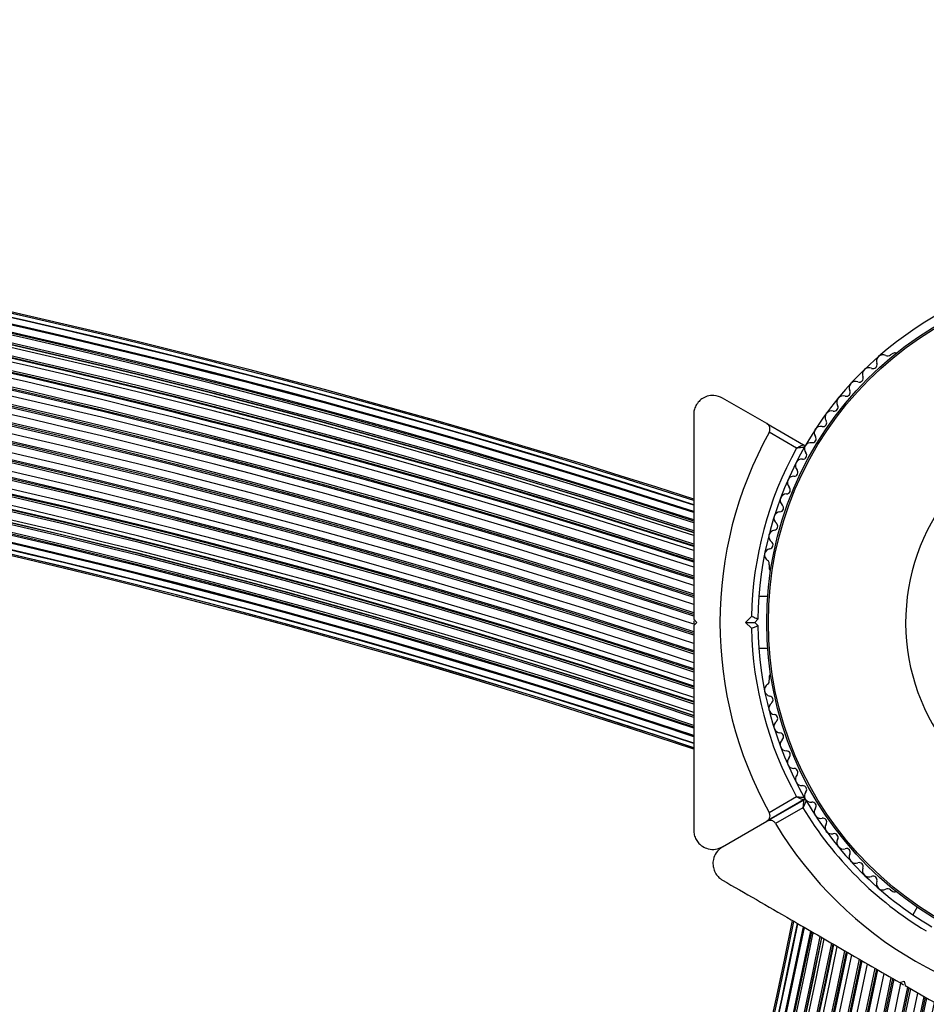
# Model space of a CAD drawing. Units: millimetres. Extents: x 122 to 3622, y 393 to 3893.
# Drawn here: x 2142 to 2283, y 2337 to 2491 of the extents above; entities that cross this region are included whole.
import ezdxf

# ---------------------------------------------------------------- set-up
doc = ezdxf.new("R2010")
doc.units = ezdxf.units.MM

msp = doc.modelspace()

# ---------------------------------------------------------------- linework, layer by layer
at = {"linetype": 'Continuous', "lineweight": 25, "ltscale": 20}
for p, q in [((2278.08, 2438.77), (2277.67, 2438.53)), ((2258.44, 2427.85), (2251.56, 2431.82)), ((2258.44, 2427.85), (2264.17, 2424.54)), ((2263.07, 2424.02), (2258.81, 2426.48)), ((2258.8, 2405.86), (2258.8, 2405.38)), ((2258.57, 2400.9), (2257.2, 2400.9)), ((2247.06, 2397.39), (2247.56, 2396.89)), ((2247.06, 2397.12), (2247.06, 2396.64)), ((2255.15, 2396.89), (2256.07, 2397.81)), ((2257.06, 2397.4), (2256.56, 2396.89)), ((2247.56, 2396.89), (2247.06, 2396.39)), ((2255.15, 2396.89), (2256.56, 2396.89)), ((2256.07, 2395.98), (2255.15, 2396.89)), ((2256.56, 2396.89), (2257.06, 2396.39)), ((2257.2, 2392.89), (2258.57, 2392.89)), ((2258.8, 2388.41), (2258.8, 2387.93)), ((2258.81, 2367.31), (2263.07, 2369.77)), ((2264.17, 2369.25), (2258.44, 2365.94)), ((2258.44, 2365.94), (2264.16, 2369.24)), ((2264.07, 2368.03), (2259.81, 2365.58)), ((2251.56, 2361.97), (2258.44, 2365.94)), ((2277.67, 2355.26), (2278.08, 2355.02)), ((2281.85, 2352.58), (2281.17, 2351.39)), ((2279.12, 2340.85), (2279.81, 2341.04)), ((2279.33, 2340.73), (2279.74, 2340.5)), ((2279.81, 2341.04), (2279.99, 2340.35))]:
    msp.add_line(p, q, dxfattribs=at)
at = {"linetype": 'Continuous', "lineweight": 25, "ltscale": 20, "flags": 128}
msp.add_lwpolyline([(2264.28, 2369.65), (2264.43, 2369.4), (2264.58, 2369.14)], dxfattribs=at)
at = {"linetype": 'Continuous', "lineweight": 25, "ltscale": 400}
for centre, radius in [((1872.07, 2142.85), 1750), ((2312.06, 2396.89), 53.64), ((2312.06, 2396.89), 53.38)]:
    msp.add_circle(centre, radius, dxfattribs=at)
for centre, radius, start, end in [((1872.06, 1256.99), 1218.25, 72.07225, 107.92775), ((1872.06, 1256.99), 1218.04, 72.0688, 107.93121), ((1872.06, 1256.99), 1218.03, 72.06879, 107.93121), ((1872.06, 1256.99), 1217.42, 72.05943, 107.94053), ((1872.06, 1256.99), 1217.35, 72.05847, 107.94153), ((1872.06, 1256.99), 1216.39, 72.04357, 107.95644), ((1872.06, 1256.99), 1216.4, 72.04404, 107.95596), ((1872.06, 1256.99), 1216.24, 72.04152, 107.95848), ((1872.06, 1256.99), 1215.16, 72.02506, 107.97494), ((1872.06, 1256.99), 1214.99, 72.02228, 107.97769), ((1872.06, 1256.99), 1214.72, 72.01833, 107.98167), ((1872.06, 1256.99), 1213.25, 71.99544, 108.00456), ((1872.06, 1256.99), 1213.54, 72.00022, 107.99978), ((1872.06, 1256.99), 1213.29, 71.99639, 108.00361), ((1872.06, 1256.99), 1212.84, 71.98942, 108.01058), ((1872.06, 1256.99), 1211.21, 71.9642, 108.03581), ((1872.06, 1256.99), 1211.58, 71.97009, 108.02991), ((1872.06, 1256.99), 1211.31, 71.96602, 108.03398), ((1872.06, 1256.99), 1210.63, 71.95545, 108.04455), ((1872.06, 1256.99), 1209.33, 71.93535, 108.06465), ((1872.06, 1256.99), 1209.06, 71.93116, 108.06884), ((1872.06, 1256.99), 1208.91, 71.92887, 108.07113), ((1872.06, 1256.99), 1208.15, 71.9172, 108.0828), ((1872.06, 1256.99), 1206.84, 71.89683, 108.10317), ((1872.06, 1256.99), 1206.57, 71.89259, 108.10741), ((1872.06, 1256.99), 1206.38, 71.88977, 108.11023), ((1872.06, 1256.99), 1205.47, 71.87558, 108.12442), ((1872.06, 1256.99), 1204.18, 71.85541, 108.14459), ((1872.06, 1256.99), 1203.91, 71.85125, 108.14875), ((1872.06, 1256.99), 1203.7, 71.84795, 108.15205), ((1872.06, 1256.99), 1202.65, 71.83155, 108.16845), ((1872.06, 1256.99), 1201.41, 71.8121, 108.1879), ((1872.06, 1256.99), 1201.15, 71.80811, 108.19189), ((1872.06, 1256.99), 1200.92, 71.80441, 108.19559), ((1872.06, 1256.99), 1199.75, 71.78619, 108.21381), ((1872.06, 1256.99), 1198.59, 71.76793, 108.23207), ((1872.06, 1256.99), 1198.36, 71.76422, 108.23578), ((1872.06, 1256.99), 1198.1, 71.76021, 108.23979), ((1872.06, 1256.99), 1196.86, 71.7406, 108.2594), ((1872.06, 1256.99), 1195.81, 71.724, 108.276), ((1872.06, 1256.99), 1195.6, 71.72065, 108.27935), ((1872.06, 1256.99), 1195.33, 71.71643, 108.28357), ((1872.06, 1256.99), 1194.04, 71.6959, 108.3041), ((2312.06, 2396.89), 55, 89.5856, 150.3108), ((1872.06, 1256.99), 1193.12, 71.68139, 108.31861), ((1872.06, 1256.99), 1192.94, 71.6785, 108.3215), ((1872.06, 1256.99), 1192.67, 71.67417, 108.32583), ((1872.06, 1256.99), 1191.36, 71.65323, 108.34677), ((1872.06, 1256.99), 1190.6, 71.64119, 108.35881), ((1872.06, 1256.99), 1190.45, 71.63884, 108.36116), ((1872.06, 1256.99), 1190.18, 71.6345, 108.3655), ((1872.06, 1256.99), 1188.88, 71.61366, 108.38634), ((1872.06, 1256.99), 1188.3, 71.60452, 108.39552), ((1872.06, 1256.99), 1188.19, 71.60267, 108.39733), ((1872.06, 1256.99), 1187.93, 71.59843, 108.40157), ((1872.06, 1256.99), 1186.67, 71.57823, 108.42177), ((1872.06, 1256.99), 1186.26, 71.57193, 108.42812), ((1872.06, 1256.99), 1186.22, 71.57093, 108.42907), ((1872.06, 1256.99), 1185.97, 71.56691, 108.43309), ((1872.06, 1256.99), 1184.79, 71.54786, 108.45214), ((1872.06, 1256.99), 1184.52, 71.54362, 108.45643), ((1872.06, 1256.99), 1184.35, 71.54076, 108.45924), ((1872.06, 1256.99), 1183.27, 71.52336, 108.47664), ((1872.06, 1256.99), 1183.12, 71.52116, 108.47885), ((1872.06, 1256.99), 1183.11, 71.52068, 108.47932), ((1872.06, 1256.99), 1182.16, 71.50536, 108.49464), ((1872.06, 1256.99), 1182.09, 71.50418, 108.49582), ((1872.06, 1256.99), 1181.48, 71.49437, 108.50563), ((1872.06, 1256.99), 1181.47, 71.49435, 108.50564), ((2276.5, 2437.54), 1, 62.5073, 199.8649), ((2277.24, 2438.96), 0.606, 242.5073, 315.0401), ((2278.33, 2438.34), 0.5, 62.8607, 120), ((1872.06, 1256.99), 1181.25, 71.49067, 108.50933), ((2274.99, 2436.99), 0.606, 245.6463, 19.8649), ((2274.33, 2435.53), 1, 65.6463, 203.004), ((2272.27, 2433.4), 1, 68.7854, 206.143), ((2272.85, 2434.9), 0.606, 248.7854, 23.004), ((2270.83, 2432.7), 0.606, 251.9245, 26.143), ((2270.33, 2431.17), 1, 71.9245, 209.2821), ((2268.51, 2428.83), 1, 75.0635, 212.4212), ((2268.93, 2430.38), 0.606, 255.0635, 29.2821), ((2267.16, 2427.97), 0.606, 258.2026, 32.4212), ((2312.06, 2396.89), 32.01, 102.8705, 52.5151), ((2312.06, 2396.89), 60.91, 150.9407, 209.0593), ((2266.83, 2426.4), 1, 78.2026, 215.5602), ((2265.28, 2423.88), 1, 81.3417, 148.893), ((2265.52, 2425.47), 0.606, 261.3417, 35.5602), ((2312.06, 2396.89), 56, 151.0232, 179.0592), ((2312.06, 2396.89), 55, 150.3108, 179.4791), ((2264.05, 2422.91), 0.606, 264.4397, 38.6583), ((2264.02, 2424.28), 0.3, 330.3108, 60), ((2265.3, 2423.91), 1, 151.107, 218.6583), ((2263.89, 2421.31), 1, 84.4397, 221.7974), ((2262.69, 2420.24), 0.606, 267.5788, 41.7974), ((2262.63, 2418.64), 1, 87.5788, 224.9365), ((2261.49, 2417.5), 0.606, 270.7179, 44.9365), ((2261.51, 2415.9), 1, 90.7179, 228.0755), ((2260.55, 2413.1), 1, 93.857, 231.2147), ((2260.44, 2414.7), 0.606, 273.857, 48.0755), ((2259.74, 2410.26), 1, 96.9959, 234.3537), ((2259.54, 2411.85), 0.606, 276.9959, 51.2147), ((2258.8, 2408.95), 0.606, 280.1351, 54.3537), ((2259.08, 2407.37), 1, 100.1351, 237.4969), ((2258.22, 2406.02), 0.606, 344.9243, 57.4969), ((2259.3, 2405.38), 0.5, 180, 237.1393), ((2312.06, 2396.89), 56, 180.9408, 208.9768), ((2312.06, 2396.89), 55, 180.5209, 209.6892), ((2258.22, 2387.77), 0.606, 302.5073, 15.0401), ((2259.3, 2388.41), 0.5, 122.8607, 180), ((2259.08, 2386.42), 1, 122.5073, 259.8649), ((2258.8, 2384.84), 0.606, 305.6463, 79.8649), ((2259.74, 2383.53), 1, 125.6463, 263.004), ((2259.54, 2381.94), 0.606, 308.7854, 83.004), ((2260.55, 2380.69), 1, 128.7854, 266.143), ((2260.44, 2379.09), 0.606, 311.9245, 86.143), ((2261.51, 2377.89), 1, 131.9245, 269.2821), ((2261.49, 2376.29), 0.606, 315.0635, 89.2821), ((2262.63, 2375.15), 1, 135.0635, 272.4212), ((2262.69, 2373.55), 0.606, 318.2026, 92.4212), ((2263.89, 2372.48), 1, 138.2026, 275.5602), ((2264.05, 2370.88), 0.606, 321.3417, 95.5602), ((2264.02, 2369.51), 0.3, 300, 29.6892), ((2265.3, 2369.88), 1, 141.3417, 208.893), ((2312.06, 2396.89), 56, 211.0232, 239.0592), ((2264.32, 2368.99), 0.3, 30.3108, 120), ((2265.28, 2369.91), 1, 211.107, 278.6583), ((2312.06, 2396.89), 55, 210.3108, 239.4791), ((2265.52, 2368.32), 0.606, 324.4397, 98.6583), ((2266.83, 2367.39), 1, 144.4397, 281.7974), ((2267.16, 2365.82), 0.606, 327.5788, 101.7974), ((2312.06, 2396.89), 60.91, 210.9407, 269.0593), ((2268.51, 2364.96), 1, 147.5788, 284.9365), ((2268.93, 2363.41), 0.606, 330.7179, 104.9365), ((2270.33, 2362.62), 1, 150.7179, 288.0755), ((2270.83, 2361.09), 0.606, 333.857, 108.0755), ((2272.27, 2360.39), 1, 153.857, 291.2147), ((2272.85, 2358.89), 0.606, 336.9959, 111.2147), ((2274.33, 2358.26), 1, 156.9959, 294.3537), ((2274.99, 2356.8), 0.606, 340.1351, 114.3537), ((2276.5, 2356.25), 1, 160.1351, 297.4969), ((2277.24, 2354.83), 0.606, 44.9243, 117.4969), ((2278.33, 2355.45), 0.5, 240, 297.1393), ((1104.87, 2585.79), 1181.25, 311.49067, 348.50933), ((1104.87, 2585.79), 1181.47, 311.49435, 348.50564), ((1104.87, 2585.79), 1181.48, 311.49437, 348.50563), ((1104.87, 2585.79), 1182.09, 311.50418, 348.49582), ((1104.87, 2585.79), 1182.16, 311.50536, 348.49464), ((1104.87, 2585.79), 1183.11, 311.52068, 348.47932), ((1104.87, 2585.79), 1183.12, 311.52116, 348.47885), ((1104.87, 2585.79), 1183.27, 311.52336, 348.47664), ((1104.87, 2585.79), 1184.35, 311.54076, 348.45924), ((1104.87, 2585.79), 1184.52, 311.54362, 348.45643), ((1104.87, 2585.79), 1184.79, 311.54786, 348.45214), ((1104.87, 2585.79), 1185.97, 311.56691, 348.43309), ((1104.87, 2585.79), 1186.22, 311.57093, 348.42907), ((1104.87, 2585.79), 1186.26, 311.57193, 348.42812), ((1104.87, 2585.79), 1186.67, 311.57823, 348.42177), ((1104.87, 2585.79), 1187.93, 311.59843, 348.40157), ((1104.87, 2585.79), 1188.19, 311.60267, 348.39733), ((1104.87, 2585.79), 1188.3, 311.60452, 348.39552), ((1104.87, 2585.79), 1188.88, 311.61366, 348.38634), ((1104.87, 2585.79), 1190.18, 311.6345, 348.3655), ((1104.87, 2585.79), 1190.45, 311.63884, 348.36116), ((1104.87, 2585.79), 1190.6, 311.64119, 348.35881), ((1104.87, 2585.79), 1191.36, 311.65323, 348.34677), ((1104.87, 2585.79), 1192.67, 311.67417, 348.32583), ((1104.87, 2585.79), 1192.94, 311.6785, 348.3215), ((1104.87, 2585.79), 1193.12, 311.68139, 348.31861), ((1104.87, 2585.79), 1194.04, 311.6959, 348.3041), ((1104.87, 2585.79), 1195.33, 311.71643, 348.28357), ((1104.87, 2585.79), 1195.6, 311.72065, 348.27935), ((1104.87, 2585.79), 1195.81, 311.724, 348.276), ((1104.87, 2585.79), 1196.86, 311.7406, 348.2594), ((1104.87, 2585.79), 1198.1, 311.76021, 348.23979), ((1104.87, 2585.79), 1198.36, 311.76422, 348.23578), ((1104.87, 2585.79), 1198.59, 311.76793, 348.23207), ((1104.87, 2585.79), 1199.75, 311.78619, 348.21381), ((1104.87, 2585.79), 1200.92, 311.80441, 348.19559), ((1104.87, 2585.79), 1201.15, 311.80811, 348.19189), ((1104.87, 2585.79), 1201.41, 311.8121, 348.1879), ((1104.87, 2585.79), 1202.65, 311.83155, 348.16845), ((1104.87, 2585.79), 1203.7, 311.84795, 348.15205), ((1104.87, 2585.79), 1203.91, 311.85125, 348.14875), ((1104.87, 2585.79), 1204.18, 311.85541, 348.14459), ((1104.87, 2585.79), 1205.47, 311.87558, 348.12442)]:
    msp.add_arc(centre, radius, start, end, dxfattribs=at)
at = {"linetype": 'Continuous', "lineweight": 25, "ltscale": 20}
for points, knots in [([(2251.56, 2431.82), (2251.13, 2432), (2250.39, 2432.31), (2249.23, 2432.17), (2248.38, 2431.76), (2247.73, 2431.18), (2247.3, 2430.49), (2247.09, 2429.8), (2247.07, 2429.4), (2247.06, 2429.23)], [0, 0, 0, 0, 0.266035, 0.455483, 0.596643, 0.709371, 0.822689, 0.92343, 1, 1, 1, 1]), ([(2247.06, 2429.23), (2247.06, 2427.21), (2247.06, 2423.18), (2247.06, 2415.92), (2247.06, 2408.95), (2247.06, 2402.39), (2247.06, 2399.06), (2247.06, 2397.39)], [0, 0, 0, 0, 0.199033, 0.398896, 0.696524, 0.848269, 1, 1, 1, 1]), ([(2258.81, 2426.48), (2258.85, 2426.55), (2258.91, 2426.7), (2258.95, 2426.96), (2258.92, 2427.28), (2258.75, 2427.62), (2258.55, 2427.77), (2258.44, 2427.85)], [0, 0, 0, 0, 0.122737, 0.251576, 0.440236, 0.700459, 1, 1, 1, 1]), ([(2264.17, 2424.54), (2264.16, 2424.54), (2264.14, 2424.53), (2264.02, 2424.48), (2263.79, 2424.37), (2263.49, 2424.23), (2263.25, 2424.11), (2263.14, 2424.06), (2263.09, 2424.04), (2263.08, 2424.03), (2263.07, 2424.03), (2263.07, 2424.02)], [0, 0, 0, 0, 0.1528851, 0.3007913, 0.5003132, 0.7642242, 0.9148096, 0.9676532, 0.9876028, 0.996378, 1, 1, 1, 1]), ([(2264.28, 2424.14), (2264.27, 2424.14), (2264.25, 2424.13), (2264.12, 2424.12), (2263.86, 2424.1), (2263.54, 2424.07), (2263.27, 2424.04), (2263.14, 2424.03), (2263.1, 2424.03), (2263.08, 2424.03), (2263.07, 2424.02), (2263.07, 2424.02)], [0, 0, 0, 0, 0.152942, 0.300863, 0.500322, 0.764181, 0.915272, 0.967872, 0.987734, 0.996353, 1, 1, 1, 1]), ([(2257.06, 2397.4), (2257.05, 2397.4), (2257.03, 2397.41), (2256.88, 2397.47), (2256.65, 2397.57), (2256.37, 2397.68), (2256.16, 2397.77), (2256.07, 2397.81), (2256.07, 2397.81)], [0, 0, 0, 0, 0.195125, 0.389837, 0.590889, 0.806089, 0.995333, 1, 1, 1, 1]), ([(2247.06, 2396.39), (2247.06, 2394.49), (2247.06, 2390.69), (2247.06, 2384.98), (2247.06, 2379.31), (2247.06, 2372.41), (2247.06, 2367.59), (2247.06, 2364.56)], [0, 0, 0, 0, 0.173129, 0.346281, 0.52408, 0.701914, 1, 1, 1, 1]), ([(2256.07, 2395.98), (2256.07, 2395.98), (2256.16, 2396.02), (2256.37, 2396.11), (2256.65, 2396.22), (2256.88, 2396.32), (2257.03, 2396.38), (2257.05, 2396.39), (2257.06, 2396.39)], [0, 0, 0, 0, 0.004667, 0.193914, 0.409117, 0.61013, 0.804872, 1, 1, 1, 1]), ([(2263.07, 2369.77), (2263.07, 2369.76), (2263.08, 2369.76), (2263.09, 2369.75), (2263.14, 2369.73), (2263.25, 2369.68), (2263.49, 2369.56), (2263.79, 2369.42), (2264.02, 2369.31), (2264.14, 2369.26), (2264.16, 2369.25), (2264.17, 2369.25)], [0, 0, 0, 0, 0.003681, 0.012397, 0.032405, 0.085248, 0.235774, 0.499734, 0.699213, 0.847117, 1, 1, 1, 1]), ([(2263.07, 2369.77), (2263.07, 2369.77), (2263.08, 2369.76), (2263.1, 2369.76), (2263.14, 2369.76), (2263.27, 2369.75), (2263.54, 2369.72), (2263.86, 2369.69), (2264.12, 2369.67), (2264.25, 2369.66), (2264.27, 2369.65), (2264.28, 2369.65)], [0, 0, 0, 0, 0.00366, 0.012279, 0.03214, 0.084728, 0.235818, 0.499677, 0.699136, 0.847057, 1, 1, 1, 1]), ([(2264.17, 2369.25), (2264.17, 2369.24), (2264.16, 2369.22), (2264.15, 2369.08), (2264.13, 2368.83), (2264.11, 2368.5), (2264.08, 2368.24), (2264.07, 2368.11), (2264.07, 2368.06), (2264.07, 2368.04), (2264.07, 2368.04), (2264.07, 2368.03)], [0, 0, 0, 0, 0.152896, 0.300727, 0.500229, 0.764122, 0.914685, 0.967515, 0.98761, 0.996286, 1, 1, 1, 1]), ([(2264.58, 2369.14), (2264.57, 2369.13), (2264.57, 2369.11), (2264.51, 2368.99), (2264.4, 2368.76), (2264.26, 2368.46), (2264.15, 2368.22), (2264.1, 2368.1), (2264.08, 2368.06), (2264.07, 2368.04), (2264.07, 2368.04), (2264.07, 2368.03)], [0, 0, 0, 0, 0.1529506, 0.300863, 0.5003096, 0.7641349, 0.9152596, 0.9678726, 0.9876237, 0.9963766, 1, 1, 1, 1]), ([(2258.44, 2365.94), (2258.52, 2365.99), (2258.7, 2366.12), (2258.88, 2366.4), (2258.95, 2366.73), (2258.93, 2367.02), (2258.87, 2367.21), (2258.82, 2367.3), (2258.81, 2367.31)], [0, 0, 0, 0, 0.2075, 0.489994, 0.690258, 0.845201, 0.976626, 1, 1, 1, 1]), ([(2259.81, 2365.58), (2259.77, 2365.64), (2259.68, 2365.77), (2259.47, 2365.94), (2259.17, 2366.07), (2258.8, 2366.09), (2258.56, 2365.99), (2258.44, 2365.94)], [0, 0, 0, 0, 0.122579, 0.251505, 0.440145, 0.700435, 1, 1, 1, 1]), ([(2247.06, 2364.56), (2247.07, 2364.31), (2247.11, 2363.82), (2247.41, 2363.08), (2247.87, 2362.46), (2248.51, 2361.94), (2249.41, 2361.57), (2250.52, 2361.51), (2251.21, 2361.81), (2251.56, 2361.97)], [0, 0, 0, 0, 0.1081913, 0.2169252, 0.3180476, 0.4207401, 0.5723755, 0.7800428, 1, 1, 1, 1]), ([(2251.56, 2361.97), (2251.19, 2361.68), (2250.55, 2361.2), (2250.1, 2360.12), (2250.02, 2359.18), (2250.2, 2358.33), (2250.59, 2357.61), (2251.07, 2357.08), (2251.41, 2356.86), (2251.56, 2356.77)], [0, 0, 0, 0, 0.266052, 0.455499, 0.596641, 0.709365, 0.822692, 0.923444, 1, 1, 1, 1]), ([(2251.56, 2356.77), (2253.3, 2355.76), (2256.79, 2353.75), (2263.08, 2350.12), (2269.11, 2346.63), (2274.79, 2343.35), (2277.68, 2341.69), (2279.12, 2340.85)], [0, 0, 0, 0, 0.199038, 0.398899, 0.696526, 0.848268, 1, 1, 1, 1]), ([(2279.99, 2340.35), (2281.64, 2339.4), (2284.93, 2337.5), (2289.88, 2334.65), (2294.79, 2331.81), (2300.76, 2328.36), (2304.94, 2325.95), (2307.56, 2324.44)], [0, 0, 0, 0, 0.173128, 0.34628, 0.524075, 0.701913, 1, 1, 1, 1])]:
    msp.add_open_spline(points, degree=3, knots=knots, dxfattribs=at)

doc.saveas('drawing.dxf')
